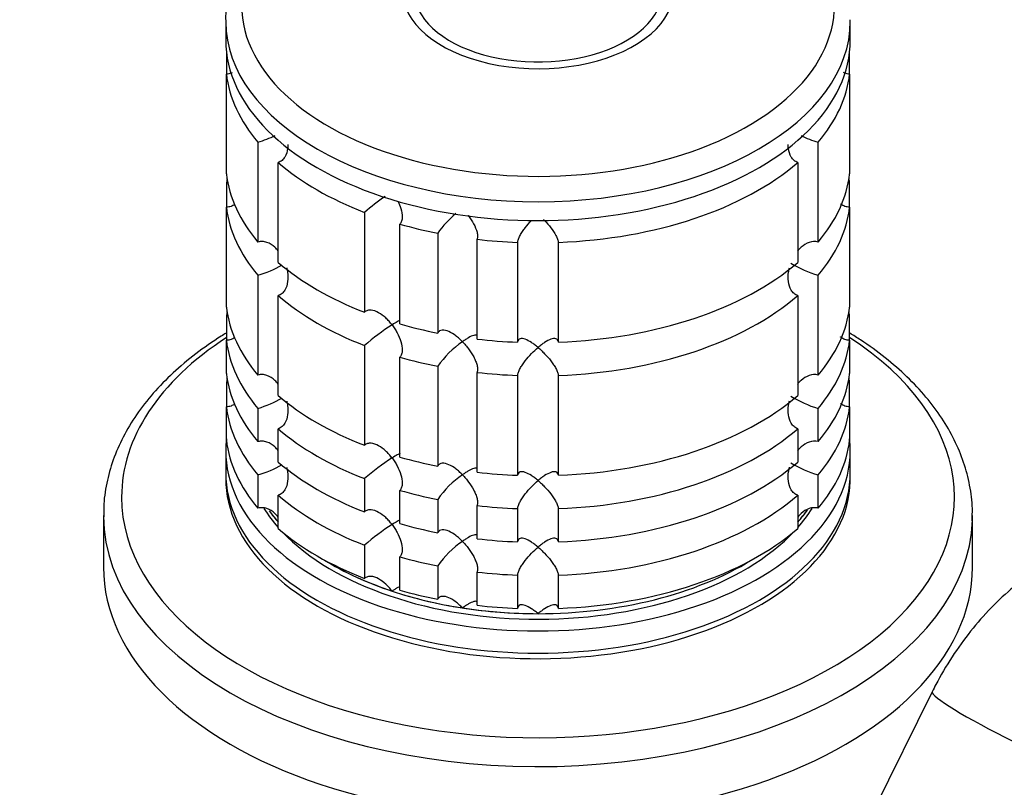
# Model space of a CAD drawing. Units: millimetres. Extents: x 0 to 1478, y 0 to 1758.
# Drawn here: x 857 to 929, y 245 to 302 of the extents above; entities that cross this region are included whole.
import ezdxf
from ezdxf import colors
from ezdxf.entities.mleader import LeaderData, LeaderLine
from ezdxf.math import Vec2, Vec3

# ---------------------------------------------------------------- set-up
doc = ezdxf.new("R2010")
doc.units = ezdxf.units.MM
doc.layers.add('DV6_Défaut', color=7, linetype='Continuous')
doc.layers.add('Défaut', color=7, linetype='Continuous')

# ---------------------------------------------------------------- blocks, each defined once
blk = doc.blocks.new('_DOT')
at = {"color": 0}
blk.add_line((0, 0), (-1, 0), dxfattribs=at)
at = {"color": 0, "const_width": 0.333}
blk.add_lwpolyline([(-0.1665, 0, 1), (0.1665, 0, 1)], format="xyb", close=True, dxfattribs=at)
blk = doc.blocks.new('SE5')
at = {"layer": 'DV6_Défaut', "color": 7, "linetype": 'Continuous'}
for p, q in [((871.799, 301.858), (871.799, 300.47)), ((917.799, 300.47), (917.799, 301.858)), ((871.848, 299.605), (871.848, 297.972)), ((917.75, 297.972), (917.75, 299.605)), ((871.848, 290.623), (871.848, 297.972)), ((917.75, 297.972), (917.75, 290.623)), ((874.173, 292.961), (874.173, 285.613)), ((915.425, 285.613), (915.425, 292.961)), ((875.672, 284.114), (875.672, 291.462)), ((913.925, 291.462), (913.925, 284.114)), ((871.848, 289.905), (871.848, 288.174)), ((917.75, 288.174), (917.75, 289.905)), ((871.848, 280.825), (871.848, 288.174)), ((917.75, 288.174), (917.75, 280.825)), ((882.025, 287.794), (882.025, 280.446)), ((884.622, 279.58), (884.622, 286.929)), ((887.41, 286.262), (887.41, 278.914)), ((890.307, 278.465), (890.307, 285.814)), ((893.3, 285.586), (893.3, 278.238)), ((896.298, 278.238), (896.298, 285.586)), ((874.173, 283.163), (874.173, 275.815)), ((915.425, 275.815), (915.425, 283.163)), ((875.672, 274.316), (875.672, 281.664)), ((913.925, 281.664), (913.925, 274.316)), ((871.848, 280.107), (871.848, 278.376)), ((917.75, 278.376), (917.75, 280.107)), ((871.848, 275.926), (871.848, 278.376)), ((882.025, 277.997), (882.025, 270.648)), ((917.75, 278.376), (917.75, 275.926)), ((884.622, 269.783), (884.622, 277.131)), ((887.41, 276.464), (887.41, 269.116)), ((890.307, 268.668), (890.307, 276.016)), ((893.3, 275.788), (893.3, 268.44)), ((896.298, 268.44), (896.298, 275.788)), ((871.848, 275.208), (871.848, 273.477)), ((917.75, 273.477), (917.75, 275.208)), ((871.848, 271.027), (871.848, 273.477)), ((917.75, 273.477), (917.75, 271.027)), ((874.173, 273.366), (874.173, 270.916)), ((915.425, 270.916), (915.425, 273.366)), ((875.672, 269.417), (875.672, 271.866)), ((913.925, 271.866), (913.925, 269.417)), ((871.799, 270.26), (871.799, 268.627)), ((917.799, 268.627), (917.799, 270.26)), ((874.173, 268.467), (874.173, 266.017)), ((915.425, 266.017), (915.425, 268.467)), ((882.025, 268.199), (882.025, 265.749)), ((875.672, 264.518), (875.672, 266.967)), ((884.622, 264.884), (884.622, 267.333)), ((913.925, 266.967), (913.925, 264.518)), ((887.41, 266.666), (887.41, 264.217)), ((890.307, 263.769), (890.307, 266.218)), ((862.799, 265.475), (862.799, 261.687)), ((893.3, 265.991), (893.3, 263.541)), ((896.298, 263.541), (896.298, 265.991)), ((926.799, 261.687), (926.799, 265.475)), ((882.025, 263.3), (882.025, 260.85)), ((884.622, 259.985), (884.622, 262.434)), ((887.41, 261.767), (887.41, 259.318)), ((890.307, 258.87), (890.307, 261.319)), ((893.3, 261.092), (893.3, 258.642)), ((896.298, 258.642), (896.298, 261.092)), ((923.828, 252.507), (918.551, 241.849))]:
    blk.add_line(p, q, dxfattribs=at)
for centre, radius, start, end in [((871.742, 301.116), 8.509, 286.60291, 295.83735), ((917.856, 301.116), 8.509, 244.32206, 253.39709), ((893.862, 274.116), 18.089, 124.79606, 130.87181), ((893.245, 282.207), 7.105, 129.34321, 145.20059), ((871.776, 291.241), 8.425, 286.52881, 299.74825), ((917.856, 291.318), 8.509, 238.56557, 253.39709), ((893.889, 264.282), 18.135, 122.86306, 130.8618), ((893.277, 272.376), 7.15, 124.43318, 145.13389), ((871.776, 281.443), 8.425, 286.52881, 299.74825), ((917.856, 281.52), 8.509, 238.56557, 253.39709), ((871.776, 276.544), 8.425, 286.52881, 299.74825), ((893.889, 254.484), 18.135, 122.86306, 130.8618), ((917.856, 276.621), 8.509, 238.56557, 253.39709), ((893.277, 262.578), 7.15, 124.43318, 145.13389), ((893.889, 249.585), 18.135, 122.86306, 130.8618), ((893.277, 257.679), 7.15, 124.43318, 145.13389)]:
    blk.add_arc(centre, radius, start, end, dxfattribs=at)
for centre, major_axis, ratio, start_param, end_param in [((894.799, 303.052), (-21.835, 0), 0.57735, 0, 3.509368), ((894.799, 304.144), (-10, 0), 0.57735, 0, 3.601876), ((894.799, 304.144), (-9.15, 0), 0.57735, 0, 3.351164), ((894.799, 301.858), (-23, 0), 0.57735, 0.0025, 3.141593), ((894.799, 301.858), (-23, 0), 0.57735, 3.141593, 3.149957), ((894.799, 300.47), (-23, 0), 0.57735, 0, 3.141593), ((894.799, 298.837), (-23, 0), 0.57735, 0.065229, 0.45837), ((894.799, 298.837), (23, 0), 0.57735, 5.824815, 6.217956), ((894.799, 298.837), (-23, 0), 0.57735, 0.588828, 0.981969), ((894.799, 298.837), (23, 0), 0.57735, 4.777618, 5.694358), ((894.799, 291.489), (-23, 0), 0.57735, 0.065229, 0.45837), ((894.799, 289.039), (-23, 0), 0.57735, -0.092363, -0.065229), ((894.799, 291.489), (23, 0), 0.57735, 5.824815, 6.217956), ((894.799, 289.039), (23, 0), 0.57735, 0.065229, 0.092363), ((894.799, 289.039), (-23, 0), 0.57735, 0.065229, 0.45837), ((894.799, 289.039), (23, 0), 0.57735, 5.824815, 6.217956), ((894.799, 298.837), (-23, 0), 0.57735, 1.112427, 1.243768), ((894.799, 298.837), (-23, 0), 0.57735, 1.374226, 1.505567), ((894.799, 291.489), (-23, 0), 0.57735, 0.588828, 0.981969), ((894.799, 291.489), (23, 0), 0.57735, 4.777618, 5.694358), ((894.799, 289.039), (-23, 0), 0.57735, 0.588828, 0.981969), ((894.799, 289.039), (23, 0), 0.57735, 4.777618, 5.694358), ((894.799, 281.691), (-23, 0), 0.57735, 0.065229, 0.45837), ((894.799, 281.691), (23, 0), 0.57735, 5.824815, 6.217956), ((894.799, 279.241), (-23, 0), 0.57735, -0.092363, -0.065229), ((894.799, 279.241), (23, 0), 0.57735, 0.065229, 0.092363), ((894.799, 291.489), (-23, 0), 0.57735, 1.112427, 1.243768), ((894.799, 266.831), (-30.668, 0), 0.57735, 5.557996, 6.283185), ((894.799, 266.831), (-30.668, 0), 0.57735, 0, 3.866782), ((894.799, 291.489), (-23, 0), 0.57735, 1.374226, 1.505567), ((894.799, 279.241), (-23, 0), 0.57735, 0.065229, 0.45837), ((894.799, 279.241), (23, 0), 0.57735, 5.824815, 6.217956), ((894.799, 289.039), (-23, 0), 0.57735, 1.112427, 1.243768), ((894.799, 276.792), (-23, 0), 0.57735, 0.065229, 0.45837), ((894.799, 274.342), (-23, 0), 0.57735, -0.092363, -0.065229), ((894.799, 289.039), (-23, 0), 0.57735, 1.374226, 1.505567), ((894.799, 276.792), (23, 0), 0.57735, 5.824815, 6.217956), ((894.799, 274.342), (23, 0), 0.57735, 0.065229, 0.092363), ((894.799, 281.691), (-23, 0), 0.57735, 0.588828, 0.981969), ((894.799, 281.691), (23, 0), 0.57735, 4.777618, 5.694358), ((894.799, 274.342), (-23, 0), 0.57735, 0.065229, 0.45837), ((894.799, 274.342), (23, 0), 0.57735, 5.824815, 6.217956), ((894.799, 279.241), (-23, 0), 0.57735, 0.588828, 0.981969), ((894.799, 279.241), (23, 0), 0.57735, 4.777618, 5.694358), ((894.799, 270.26), (-23, 0), 0.57735, 6.217956, 6.283185), ((894.799, 270.26), (-23, 0), 0.57735, 0, 3.206822), ((894.799, 271.893), (-23, 0), 0.57735, 0.065229, 0.45837), ((894.799, 271.893), (23, 0), 0.57735, 5.824815, 6.217956), ((894.799, 281.691), (-23, 0), 0.57735, 1.112427, 1.243768), ((894.799, 276.792), (-23, 0), 0.57735, 0.588828, 0.981969), ((894.799, 276.792), (23, 0), 0.57735, 4.777618, 5.694358), ((894.799, 268.627), (-23, 0), 0.57735, 0, 3.141593), ((894.799, 268.219), (-23, 0), 0.57735, 6.267813, 6.283185), ((894.799, 268.219), (-23, 0), 0.57735, 0, 3.156965), ((894.799, 281.691), (-23, 0), 0.57735, 1.374226, 1.505567), ((894.799, 274.342), (-23, 0), 0.57735, 0.588828, 0.981969), ((894.799, 279.241), (-23, 0), 0.57735, 1.112427, 1.243768), ((894.799, 274.342), (23, 0), 0.57735, 4.777618, 5.694358), ((894.799, 279.241), (-23, 0), 0.57735, 1.374226, 1.505567), ((894.799, 265.475), (-32, 0), 0.57735, 0.00427, 3.122933), ((894.799, 270.26), (-21.5, 0), 0.57735, 0.349959, 0.474305), ((894.799, 270.668), (-21.5, 0), 0.57735, 0.400215, 0.474305), ((894.799, 270.668), (-21.5, 0), 0.57735, 0.403654, 0.474305), ((894.799, 270.26), (-21.5, 0), 0.57735, -3.615898, -3.49208), ((894.799, 270.668), (-21.5, 0), 0.57735, -3.615898, -3.535783), ((894.799, 270.668), (-21.5, 0), 0.57735, -3.615898, -3.54561), ((894.799, 265.475), (-32, 0), 0.57735, 3.122933, 3.141593), ((894.799, 276.792), (-23, 0), 0.57735, 1.112427, 1.243768), ((894.799, 271.893), (-23, 0), 0.57735, 0.588828, 0.981969), ((894.799, 270.26), (-21.5, 0), 0.57735, 0.504138, 2.643523), ((894.799, 271.893), (23, 0), 0.57735, 4.777618, 5.694358), ((894.799, 276.792), (-23, 0), 0.57735, 1.374226, 1.505567), ((894.799, 270.668), (-21.5, 0), 0.57735, 0.751096, 2.390497), ((894.799, 270.668), (-21.5, 0), 0.57735, 0.751096, 1.047198), ((894.799, 274.342), (-23, 0), 0.57735, 1.112427, 1.243768), ((894.799, 270.668), (21.5, 0), 0.57735, 4.712389, 5.532089), ((894.799, 261.687), (-32, 0), 0.57735, 0, 3.141593), ((894.799, 274.342), (-23, 0), 0.57735, 1.374226, 1.505567), ((894.799, 270.668), (-21.5, 0), 0.57735, 1.047198, 1.308997), ((894.799, 271.893), (-23, 0), 0.57735, 1.112427, 1.243768), ((894.799, 271.893), (-23, 0), 0.57735, 1.374226, 1.505567), ((894.799, 270.668), (-21.5, 0), 0.57735, 1.308997, 1.570796), ((930.101, 249.401), (6.273, -3.106), 0.089872, 3.1421, 6.282092)]:
    blk.add_ellipse(centre, major_axis=major_axis, ratio=ratio, start_param=start_param, end_param=end_param, dxfattribs=at)
for points, knots in [([(878.846, 311.934), (878.511, 311.735), (877.692, 311.244), (876.339, 310.267), (874.984, 309.041), (873.837, 307.714), (872.935, 306.316), (872.276, 304.858), (871.906, 303.39), (871.76, 302.332), (871.802, 301.843), (871.804, 301.82)], [0, 0, 0, 0, 0.071107, 0.20562, 0.340207, 0.474308, 0.6073, 0.738523, 0.867595, 0.994708, 1, 1, 1, 1]), ([(872.271, 298.066), (872.246, 298.055), (872.22, 298.045), (872.083, 297.996), (871.965, 297.974), (871.848, 297.972)], [0, 0, 0, 0, 0.189298, 0.189298, 1, 1, 1, 1]), ([(917.75, 297.972), (917.632, 297.974), (917.514, 297.996), (917.363, 298.05), (917.324, 298.066), (917.285, 298.085)], [0, 0, 0, 0, 0.733132, 0.733132, 1, 1, 1, 1]), ([(876.38, 292.797), (876.38, 292.695), (876.374, 292.594), (876.333, 292.271), (876.268, 292.053), (876.096, 291.775), (876.027, 291.691), (875.865, 291.553), (875.772, 291.498), (875.672, 291.462)], [0, 0, 0, 0, 0.18132, 0.18132, 0.59066, 0.59066, 0.79533, 0.79533, 1, 1, 1, 1]), ([(913.925, 291.462), (913.825, 291.498), (913.732, 291.553), (913.57, 291.691), (913.501, 291.775), (913.33, 292.053), (913.265, 292.271), (913.223, 292.594), (913.217, 292.695), (913.217, 292.797)], [0, 0, 0, 0, 0.20467, 0.20467, 0.40934, 0.40934, 0.81868, 0.81868, 1, 1, 1, 1]), ([(884.484, 288.615), (884.571, 288.441), (884.645, 288.261), (884.766, 287.863), (884.805, 287.641), (884.794, 287.334), (884.779, 287.237), (884.72, 287.065), (884.677, 286.989), (884.622, 286.929)], [0, 0, 0, 0, 0.292312, 0.292312, 0.646156, 0.646156, 0.823078, 0.823078, 1, 1, 1, 1]), ([(872.448, 288.364), (872.368, 288.312), (872.284, 288.269), (872.083, 288.198), (871.965, 288.176), (871.848, 288.174)], [0, 0, 0, 0, 0.44572, 0.44572, 1, 1, 1, 1]), ([(917.75, 288.174), (917.632, 288.176), (917.514, 288.198), (917.293, 288.277), (917.188, 288.334), (917.085, 288.408), (917.078, 288.414), (917.071, 288.419)], [0, 0, 0, 0, 0.481177, 0.481177, 0.962355, 0.962355, 1, 1, 1, 1]), ([(889.662, 287.572), (889.669, 287.563), (889.675, 287.555), (889.821, 287.359), (889.951, 287.157), (890.169, 286.748), (890.258, 286.536), (890.331, 286.234), (890.345, 286.137), (890.346, 285.96), (890.333, 285.88), (890.307, 285.814)], [0, 0, 0, 0, 0.0151, 0.0151, 0.3434, 0.3434, 0.6717, 0.6717, 0.83585, 0.83585, 1, 1, 1, 1]), ([(893.3, 285.586), (893.303, 285.654), (893.322, 285.734), (893.382, 285.906), (893.425, 285.999), (893.526, 286.188), (893.585, 286.285), (893.712, 286.475), (893.781, 286.57), (893.998, 286.85), (894.152, 287.025), (894.317, 287.197), (894.323, 287.203), (894.329, 287.209)], [0, 0, 0, 0, 0.164631, 0.164631, 0.329262, 0.329262, 0.493893, 0.493893, 0.658524, 0.658524, 0.987786, 0.987786, 1, 1, 1, 1]), ([(895.215, 287.264), (895.238, 287.241), (895.261, 287.218), (895.442, 287.029), (895.6, 286.85), (895.887, 286.479), (896.02, 286.283), (896.173, 285.999), (896.215, 285.906), (896.276, 285.734), (896.294, 285.654), (896.298, 285.586)], [0, 0, 0, 0, 0.045928, 0.045928, 0.363952, 0.363952, 0.681976, 0.681976, 0.840988, 0.840988, 1, 1, 1, 1]), ([(875.674, 284.953), (875.595, 285.05), (875.509, 285.141), (875.244, 285.381), (875.046, 285.512), (874.722, 285.625), (874.611, 285.648), (874.388, 285.658), (874.277, 285.645), (874.173, 285.613)], [0, 0, 0, 0, 0.210109, 0.210109, 0.605054, 0.605054, 0.802527, 0.802527, 1, 1, 1, 1]), ([(915.425, 285.613), (915.216, 285.678), (914.983, 285.662), (914.552, 285.512), (914.355, 285.382), (914.081, 285.134), (913.989, 285.035), (913.905, 284.93)], [0, 0, 0, 0, 0.387846, 0.387846, 0.775693, 0.775693, 1, 1, 1, 1]), ([(876.29, 283.701), (876.316, 283.596), (876.337, 283.49), (876.384, 283.155), (876.391, 282.921), (876.333, 282.473), (876.268, 282.255), (876.096, 281.977), (876.027, 281.893), (875.865, 281.755), (875.772, 281.7), (875.672, 281.664)], [0, 0, 0, 0, 0.13496, 0.13496, 0.423307, 0.423307, 0.711653, 0.711653, 0.855827, 0.855827, 1, 1, 1, 1]), ([(913.925, 281.664), (913.825, 281.7), (913.732, 281.755), (913.57, 281.894), (913.5, 281.978), (913.33, 282.256), (913.265, 282.474), (913.207, 282.921), (913.213, 283.155), (913.262, 283.498), (913.285, 283.612), (913.314, 283.724)], [0, 0, 0, 0, 0.1427937, 0.1427937, 0.2855874, 0.2855874, 0.5711749, 0.5711749, 0.8567623, 0.8567623, 1, 1, 1, 1]), ([(884.049, 279.514), (883.978, 279.606), (883.904, 279.696), (883.75, 279.866), (883.671, 279.946), (883.424, 280.174), (883.246, 280.309), (882.881, 280.512), (882.689, 280.583), (882.414, 280.603), (882.325, 280.595), (882.162, 280.546), (882.087, 280.504), (882.025, 280.446)], [0, 0, 0, 0, 0.125, 0.125, 0.25, 0.25, 0.5, 0.5, 0.75, 0.75, 0.875, 0.875, 1, 1, 1, 1]), ([(884.642, 279.846), (884.583, 279.823), (884.512, 279.788), (884.319, 279.683), (884.19, 279.605), (884.049, 279.514)], [0, 0, 0, 0, 0.423769, 0.423769, 1, 1, 1, 1]), ([(884.049, 279.514), (884.119, 279.422), (884.187, 279.325), (884.314, 279.129), (884.373, 279.028), (884.539, 278.719), (884.633, 278.501), (884.766, 278.065), (884.805, 277.843), (884.794, 277.536), (884.779, 277.439), (884.72, 277.267), (884.677, 277.191), (884.622, 277.131)], [0, 0, 0, 0, 0.125, 0.125, 0.25, 0.25, 0.5, 0.5, 0.75, 0.75, 0.875, 0.875, 1, 1, 1, 1]), ([(871.843, 278.911), (871.715, 278.833), (870.957, 278.364), (869.554, 277.386), (867.894, 275.991), (866.433, 274.492), (865.203, 272.916), (864.216, 271.274), (863.476, 269.58), (863.007, 267.873), (862.792, 266.43), (862.819, 265.658), (862.83, 265.388)], [0, 0, 0, 0, 0.023442, 0.141293, 0.259213, 0.376929, 0.494153, 0.610532, 0.725733, 0.839581, 0.952178, 1, 1, 1, 1]), ([(872.448, 278.566), (872.368, 278.514), (872.284, 278.471), (872.083, 278.4), (871.965, 278.378), (871.848, 278.376)], [0, 0, 0, 0, 0.44572, 0.44572, 1, 1, 1, 1]), ([(889.234, 278.274), (889.156, 278.355), (889.074, 278.433), (888.911, 278.579), (888.829, 278.647), (888.578, 278.837), (888.404, 278.945), (888.066, 279.095), (887.898, 279.138), (887.677, 279.12), (887.609, 279.101), (887.493, 279.03), (887.445, 278.979), (887.41, 278.914)], [0, 0, 0, 0, 0.125, 0.125, 0.25, 0.25, 0.5, 0.5, 0.75, 0.75, 0.875, 0.875, 1, 1, 1, 1]), ([(890.316, 278.722), (890.313, 278.725), (890.31, 278.728), (890.283, 278.751), (890.248, 278.761), (890.164, 278.762), (890.115, 278.754), (889.951, 278.706), (889.824, 278.646), (889.614, 278.527), (889.541, 278.482), (889.391, 278.384), (889.312, 278.33), (889.234, 278.274)], [0, 0, 0, 0, 0.020502, 0.020502, 0.183752, 0.183752, 0.347001, 0.347001, 0.673501, 0.673501, 0.83675, 0.83675, 1, 1, 1, 1]), ([(894.799, 277.851), (894.718, 277.92), (894.635, 277.985), (894.473, 278.106), (894.393, 278.162), (894.155, 278.315), (893.998, 278.398), (893.71, 278.5), (893.577, 278.52), (893.424, 278.474), (893.382, 278.447), (893.321, 278.362), (893.303, 278.306), (893.3, 278.238)], [0, 0, 0, 0, 0.125, 0.125, 0.25, 0.25, 0.5, 0.5, 0.75, 0.75, 0.875, 0.875, 1, 1, 1, 1]), ([(896.298, 278.238), (896.294, 278.306), (896.276, 278.362), (896.215, 278.446), (896.173, 278.474), (896.072, 278.505), (896.012, 278.507), (895.885, 278.492), (895.817, 278.475), (895.599, 278.398), (895.446, 278.317), (895.207, 278.164), (895.125, 278.107), (894.963, 277.986), (894.88, 277.919), (894.799, 277.851)], [0, 0, 0, 0, 0.125, 0.125, 0.25, 0.25, 0.375, 0.375, 0.5, 0.5, 0.75, 0.75, 0.875, 0.875, 1, 1, 1, 1]), ([(917.75, 278.376), (917.632, 278.378), (917.514, 278.4), (917.293, 278.479), (917.188, 278.536), (917.085, 278.61), (917.078, 278.616), (917.071, 278.621)], [0, 0, 0, 0, 0.481177, 0.481177, 0.962355, 0.962355, 1, 1, 1, 1]), ([(926.761, 265.095), (926.779, 265.425), (926.818, 266.241), (926.621, 267.72), (926.182, 269.4), (925.489, 271.058), (924.56, 272.667), (923.395, 274.221), (922.003, 275.708), (920.392, 277.114), (918.942, 278.163), (918.035, 278.74), (917.771, 278.902)], [0, 0, 0, 0, 0.057472, 0.167086, 0.276733, 0.386986, 0.498282, 0.610792, 0.724432, 0.838949, 0.954038, 1, 1, 1, 1]), ([(889.234, 278.274), (889.312, 278.193), (889.391, 278.107), (889.541, 277.931), (889.614, 277.839), (889.824, 277.556), (889.951, 277.36), (890.115, 277.05), (890.164, 276.947), (890.248, 276.741), (890.283, 276.636), (890.331, 276.436), (890.345, 276.339), (890.346, 276.162), (890.333, 276.082), (890.307, 276.016)], [0, 0, 0, 0, 0.125, 0.125, 0.25, 0.25, 0.5, 0.5, 0.625, 0.625, 0.75, 0.75, 0.875, 0.875, 1, 1, 1, 1]), ([(893.3, 275.788), (893.303, 275.857), (893.321, 275.935), (893.382, 276.109), (893.424, 276.2), (893.526, 276.391), (893.585, 276.486), (893.712, 276.677), (893.782, 276.773), (894.141, 277.237), (894.474, 277.577), (894.799, 277.851)], [0, 0, 0, 0, 0.125, 0.125, 0.25, 0.25, 0.375, 0.375, 0.5, 0.5, 1, 1, 1, 1]), ([(894.799, 277.851), (894.88, 277.783), (894.963, 277.709), (895.125, 277.556), (895.207, 277.476), (895.446, 277.227), (895.599, 277.052), (895.817, 276.772), (895.885, 276.677), (896.012, 276.487), (896.072, 276.39), (896.173, 276.201), (896.215, 276.108), (896.276, 275.936), (896.294, 275.856), (896.298, 275.788)], [0, 0, 0, 0, 0.125, 0.125, 0.25, 0.25, 0.5, 0.5, 0.625, 0.625, 0.75, 0.75, 0.875, 0.875, 1, 1, 1, 1]), ([(875.674, 275.155), (875.595, 275.252), (875.509, 275.343), (875.244, 275.583), (875.046, 275.714), (874.722, 275.827), (874.611, 275.85), (874.388, 275.86), (874.277, 275.847), (874.173, 275.815)], [0, 0, 0, 0, 0.210109, 0.210109, 0.605054, 0.605054, 0.802527, 0.802527, 1, 1, 1, 1]), ([(915.425, 275.815), (915.216, 275.88), (914.983, 275.864), (914.552, 275.714), (914.355, 275.584), (914.081, 275.336), (913.989, 275.238), (913.905, 275.132)], [0, 0, 0, 0, 0.387846, 0.387846, 0.775693, 0.775693, 1, 1, 1, 1]), ([(872.448, 273.667), (872.368, 273.615), (872.284, 273.572), (872.083, 273.501), (871.965, 273.479), (871.848, 273.477)], [0, 0, 0, 0, 0.44572, 0.44572, 1, 1, 1, 1]), ([(876.29, 273.903), (876.316, 273.798), (876.337, 273.692), (876.384, 273.357), (876.391, 273.123), (876.333, 272.676), (876.268, 272.457), (876.096, 272.179), (876.027, 272.096), (875.865, 271.957), (875.772, 271.902), (875.672, 271.866)], [0, 0, 0, 0, 0.13496, 0.13496, 0.423307, 0.423307, 0.711653, 0.711653, 0.855827, 0.855827, 1, 1, 1, 1]), ([(913.925, 271.866), (913.825, 271.902), (913.732, 271.957), (913.57, 272.096), (913.5, 272.18), (913.33, 272.458), (913.265, 272.676), (913.207, 273.123), (913.213, 273.357), (913.262, 273.7), (913.285, 273.814), (913.314, 273.926)], [0, 0, 0, 0, 0.142794, 0.142794, 0.285587, 0.285587, 0.571175, 0.571175, 0.856762, 0.856762, 1, 1, 1, 1]), ([(917.75, 273.477), (917.632, 273.479), (917.514, 273.501), (917.293, 273.58), (917.188, 273.637), (917.085, 273.711), (917.078, 273.717), (917.071, 273.722)], [0, 0, 0, 0, 0.481177, 0.481177, 0.962355, 0.962355, 1, 1, 1, 1]), ([(875.674, 270.256), (875.595, 270.353), (875.509, 270.444), (875.244, 270.684), (875.046, 270.815), (874.722, 270.928), (874.611, 270.951), (874.388, 270.961), (874.277, 270.948), (874.173, 270.916)], [0, 0, 0, 0, 0.2101088, 0.2101088, 0.6050544, 0.6050544, 0.8025272, 0.8025272, 1, 1, 1, 1]), ([(884.049, 269.716), (883.978, 269.808), (883.904, 269.898), (883.75, 270.068), (883.671, 270.148), (883.424, 270.376), (883.246, 270.511), (882.881, 270.714), (882.689, 270.785), (882.414, 270.805), (882.325, 270.797), (882.162, 270.748), (882.087, 270.706), (882.025, 270.648)], [0, 0, 0, 0, 0.125, 0.125, 0.25, 0.25, 0.5, 0.5, 0.75, 0.75, 0.875, 0.875, 1, 1, 1, 1]), ([(915.425, 270.916), (915.216, 270.981), (914.983, 270.965), (914.552, 270.815), (914.355, 270.685), (914.081, 270.437), (913.989, 270.339), (913.905, 270.233)], [0, 0, 0, 0, 0.3878464, 0.3878464, 0.7756929, 0.7756929, 1, 1, 1, 1]), ([(884.642, 270.048), (884.583, 270.025), (884.512, 269.99), (884.319, 269.885), (884.19, 269.807), (884.049, 269.716)], [0, 0, 0, 0, 0.423769, 0.423769, 1, 1, 1, 1]), ([(884.049, 269.716), (884.119, 269.624), (884.187, 269.527), (884.314, 269.331), (884.373, 269.23), (884.539, 268.921), (884.633, 268.703), (884.766, 268.267), (884.805, 268.045), (884.794, 267.738), (884.779, 267.641), (884.72, 267.469), (884.677, 267.393), (884.622, 267.333)], [0, 0, 0, 0, 0.125, 0.125, 0.25, 0.25, 0.5, 0.5, 0.75, 0.75, 0.875, 0.875, 1, 1, 1, 1]), ([(889.234, 268.476), (889.156, 268.557), (889.074, 268.635), (888.911, 268.781), (888.829, 268.849), (888.578, 269.039), (888.404, 269.147), (888.066, 269.297), (887.898, 269.34), (887.677, 269.322), (887.609, 269.303), (887.493, 269.232), (887.445, 269.181), (887.41, 269.116)], [0, 0, 0, 0, 0.125, 0.125, 0.25, 0.25, 0.5, 0.5, 0.75, 0.75, 0.875, 0.875, 1, 1, 1, 1]), ([(913.925, 266.967), (913.825, 267.003), (913.732, 267.058), (913.57, 267.197), (913.5, 267.281), (913.33, 267.559), (913.265, 267.777), (913.207, 268.224), (913.213, 268.458), (913.262, 268.801), (913.285, 268.915), (913.314, 269.027)], [0, 0, 0, 0, 0.142794, 0.142794, 0.285587, 0.285587, 0.571175, 0.571175, 0.856762, 0.856762, 1, 1, 1, 1]), ([(876.29, 269.004), (876.316, 268.899), (876.337, 268.793), (876.384, 268.458), (876.391, 268.224), (876.333, 267.777), (876.268, 267.558), (876.096, 267.28), (876.027, 267.197), (875.865, 267.058), (875.772, 267.003), (875.672, 266.967)], [0, 0, 0, 0, 0.1349604, 0.1349604, 0.4233069, 0.4233069, 0.7116535, 0.7116535, 0.8558267, 0.8558267, 1, 1, 1, 1]), ([(890.316, 268.924), (890.313, 268.927), (890.31, 268.93), (890.283, 268.953), (890.248, 268.963), (890.164, 268.964), (890.115, 268.956), (889.951, 268.908), (889.824, 268.848), (889.614, 268.729), (889.541, 268.684), (889.391, 268.586), (889.312, 268.532), (889.234, 268.476)], [0, 0, 0, 0, 0.020502, 0.020502, 0.183752, 0.183752, 0.347001, 0.347001, 0.673501, 0.673501, 0.83675, 0.83675, 1, 1, 1, 1]), ([(889.234, 268.476), (889.312, 268.396), (889.391, 268.309), (889.541, 268.133), (889.614, 268.041), (889.824, 267.758), (889.951, 267.562), (890.115, 267.252), (890.164, 267.149), (890.248, 266.943), (890.283, 266.838), (890.331, 266.638), (890.345, 266.541), (890.346, 266.364), (890.333, 266.284), (890.307, 266.218)], [0, 0, 0, 0, 0.125, 0.125, 0.25, 0.25, 0.5, 0.5, 0.625, 0.625, 0.75, 0.75, 0.875, 0.875, 1, 1, 1, 1]), ([(894.799, 268.053), (894.718, 268.122), (894.635, 268.188), (894.473, 268.308), (894.393, 268.364), (894.155, 268.517), (893.998, 268.6), (893.71, 268.702), (893.577, 268.722), (893.424, 268.677), (893.382, 268.649), (893.321, 268.564), (893.303, 268.508), (893.3, 268.44)], [0, 0, 0, 0, 0.125, 0.125, 0.25, 0.25, 0.5, 0.5, 0.75, 0.75, 0.875, 0.875, 1, 1, 1, 1]), ([(896.298, 268.44), (896.294, 268.508), (896.276, 268.564), (896.215, 268.648), (896.173, 268.677), (896.072, 268.707), (896.012, 268.709), (895.885, 268.694), (895.817, 268.677), (895.599, 268.6), (895.446, 268.519), (895.207, 268.366), (895.125, 268.309), (894.963, 268.188), (894.88, 268.121), (894.799, 268.053)], [0, 0, 0, 0, 0.125, 0.125, 0.25, 0.25, 0.375, 0.375, 0.5, 0.5, 0.75, 0.75, 0.875, 0.875, 1, 1, 1, 1]), ([(893.3, 265.991), (893.303, 266.059), (893.321, 266.137), (893.382, 266.311), (893.424, 266.402), (893.526, 266.593), (893.585, 266.688), (893.712, 266.879), (893.782, 266.975), (894.141, 267.439), (894.474, 267.779), (894.799, 268.053)], [0, 0, 0, 0, 0.125, 0.125, 0.25, 0.25, 0.375, 0.375, 0.5, 0.5, 1, 1, 1, 1]), ([(894.799, 268.053), (894.88, 267.985), (894.963, 267.911), (895.125, 267.758), (895.207, 267.678), (895.446, 267.429), (895.599, 267.254), (895.817, 266.974), (895.885, 266.879), (896.012, 266.689), (896.072, 266.592), (896.173, 266.403), (896.215, 266.31), (896.276, 266.138), (896.294, 266.058), (896.298, 265.991)], [0, 0, 0, 0, 0.125, 0.125, 0.25, 0.25, 0.5, 0.5, 0.625, 0.625, 0.75, 0.75, 0.875, 0.875, 1, 1, 1, 1]), ([(875.674, 265.357), (875.595, 265.454), (875.509, 265.545), (875.244, 265.785), (875.046, 265.916), (874.722, 266.029), (874.611, 266.052), (874.388, 266.062), (874.277, 266.049), (874.173, 266.017)], [0, 0, 0, 0, 0.210109, 0.210109, 0.605054, 0.605054, 0.802527, 0.802527, 1, 1, 1, 1]), ([(884.049, 264.817), (883.978, 264.909), (883.904, 264.999), (883.75, 265.169), (883.671, 265.249), (883.424, 265.477), (883.246, 265.612), (882.881, 265.815), (882.689, 265.886), (882.414, 265.906), (882.325, 265.898), (882.162, 265.849), (882.087, 265.807), (882.025, 265.749)], [0, 0, 0, 0, 0.125, 0.125, 0.25, 0.25, 0.5, 0.5, 0.75, 0.75, 0.875, 0.875, 1, 1, 1, 1]), ([(915.425, 266.017), (915.321, 266.049), (915.21, 266.062), (914.987, 266.052), (914.875, 266.029), (914.551, 265.916), (914.353, 265.785), (914.089, 265.545), (914.003, 265.454), (913.924, 265.357)], [0, 0, 0, 0, 0.197473, 0.197473, 0.394946, 0.394946, 0.789891, 0.789891, 1, 1, 1, 1]), ([(884.642, 265.149), (884.583, 265.126), (884.512, 265.091), (884.319, 264.986), (884.19, 264.908), (884.049, 264.817)], [0, 0, 0, 0, 0.423769, 0.423769, 1, 1, 1, 1]), ([(884.049, 264.817), (884.119, 264.725), (884.187, 264.628), (884.314, 264.432), (884.373, 264.331), (884.539, 264.022), (884.633, 263.804), (884.766, 263.368), (884.805, 263.146), (884.794, 262.839), (884.779, 262.742), (884.72, 262.57), (884.677, 262.494), (884.622, 262.434)], [0, 0, 0, 0, 0.125, 0.125, 0.25, 0.25, 0.5, 0.5, 0.75, 0.75, 0.875, 0.875, 1, 1, 1, 1]), ([(950.837, 262.727), (950.384, 262.976), (949.435, 263.49), (947.68, 264.187), (945.7, 264.708), (943.656, 264.989), (941.591, 265.024), (939.52, 264.816), (937.465, 264.366), (935.446, 263.678), (933.484, 262.76), (931.6, 261.618), (929.814, 260.264), (928.15, 258.713), (926.622, 256.976), (925.265, 255.1), (924.344, 253.529), (923.926, 252.702), (923.828, 252.507)], [0, 0, 0, 0, 0.044814, 0.110444, 0.175864, 0.241139, 0.30644, 0.371951, 0.43783, 0.504195, 0.571112, 0.638598, 0.706616, 0.775097, 0.843956, 0.913107, 0.982478, 1, 1, 1, 1]), ([(889.234, 263.577), (889.156, 263.658), (889.074, 263.736), (888.911, 263.882), (888.829, 263.95), (888.578, 264.14), (888.404, 264.248), (888.066, 264.398), (887.898, 264.441), (887.677, 264.423), (887.609, 264.404), (887.493, 264.333), (887.445, 264.282), (887.41, 264.217)], [0, 0, 0, 0, 0.125, 0.125, 0.25, 0.25, 0.5, 0.5, 0.75, 0.75, 0.875, 0.875, 1, 1, 1, 1]), ([(890.316, 264.025), (890.313, 264.028), (890.31, 264.031), (890.283, 264.054), (890.248, 264.064), (890.164, 264.065), (890.115, 264.057), (889.951, 264.009), (889.824, 263.949), (889.614, 263.83), (889.541, 263.785), (889.391, 263.687), (889.312, 263.633), (889.234, 263.577)], [0, 0, 0, 0, 0.020502, 0.020502, 0.183752, 0.183752, 0.347001, 0.347001, 0.673501, 0.673501, 0.83675, 0.83675, 1, 1, 1, 1]), ([(889.234, 263.577), (889.312, 263.497), (889.391, 263.41), (889.541, 263.234), (889.614, 263.142), (889.824, 262.859), (889.951, 262.663), (890.115, 262.353), (890.164, 262.25), (890.248, 262.044), (890.283, 261.939), (890.331, 261.739), (890.345, 261.642), (890.346, 261.465), (890.333, 261.385), (890.307, 261.319)], [0, 0, 0, 0, 0.125, 0.125, 0.25, 0.25, 0.5, 0.5, 0.625, 0.625, 0.75, 0.75, 0.875, 0.875, 1, 1, 1, 1]), ([(894.799, 263.154), (894.718, 263.223), (894.635, 263.289), (894.473, 263.409), (894.393, 263.465), (894.155, 263.618), (893.998, 263.701), (893.71, 263.803), (893.577, 263.823), (893.424, 263.778), (893.382, 263.75), (893.321, 263.665), (893.303, 263.609), (893.3, 263.541)], [0, 0, 0, 0, 0.125, 0.125, 0.25, 0.25, 0.5, 0.5, 0.75, 0.75, 0.875, 0.875, 1, 1, 1, 1]), ([(896.298, 263.541), (896.294, 263.609), (896.276, 263.665), (896.215, 263.749), (896.173, 263.778), (896.072, 263.808), (896.012, 263.811), (895.885, 263.796), (895.817, 263.778), (895.599, 263.701), (895.446, 263.62), (895.207, 263.467), (895.125, 263.41), (894.963, 263.289), (894.88, 263.222), (894.799, 263.154)], [0, 0, 0, 0, 0.125, 0.125, 0.25, 0.25, 0.375, 0.375, 0.5, 0.5, 0.75, 0.75, 0.875, 0.875, 1, 1, 1, 1]), ([(893.3, 261.092), (893.303, 261.16), (893.321, 261.238), (893.382, 261.412), (893.424, 261.503), (893.526, 261.694), (893.585, 261.789), (893.712, 261.98), (893.782, 262.076), (894.141, 262.54), (894.474, 262.88), (894.799, 263.154)], [0, 0, 0, 0, 0.125, 0.125, 0.25, 0.25, 0.375, 0.375, 0.5, 0.5, 1, 1, 1, 1]), ([(894.799, 263.154), (894.88, 263.086), (894.963, 263.012), (895.125, 262.859), (895.207, 262.779), (895.446, 262.531), (895.599, 262.355), (895.817, 262.075), (895.885, 261.98), (896.012, 261.79), (896.072, 261.693), (896.173, 261.504), (896.215, 261.411), (896.276, 261.239), (896.294, 261.159), (896.298, 261.092)], [0, 0, 0, 0, 0.125, 0.125, 0.25, 0.25, 0.5, 0.5, 0.625, 0.625, 0.75, 0.75, 0.875, 0.875, 1, 1, 1, 1]), ([(884.049, 259.918), (883.978, 260.01), (883.904, 260.1), (883.75, 260.27), (883.671, 260.351), (883.424, 260.578), (883.246, 260.713), (882.881, 260.916), (882.689, 260.987), (882.414, 261.007), (882.325, 260.999), (882.162, 260.95), (882.087, 260.908), (882.025, 260.85)], [0, 0, 0, 0, 0.125, 0.125, 0.25, 0.25, 0.5, 0.5, 0.75, 0.75, 0.875, 0.875, 1, 1, 1, 1]), ([(884.635, 260.247), (884.577, 260.224), (884.507, 260.189), (884.373, 260.116), (884.314, 260.082), (884.187, 260.006), (884.119, 259.963), (884.049, 259.918)], [0, 0, 0, 0, 0.4154943, 0.4154943, 0.7077472, 0.7077472, 1, 1, 1, 1]), ([(889.234, 258.678), (889.156, 258.759), (889.074, 258.837), (888.911, 258.983), (888.829, 259.051), (888.578, 259.241), (888.404, 259.349), (888.066, 259.499), (887.898, 259.542), (887.677, 259.524), (887.609, 259.505), (887.493, 259.434), (887.445, 259.383), (887.41, 259.318)], [0, 0, 0, 0, 0.125, 0.125, 0.25, 0.25, 0.5, 0.5, 0.75, 0.75, 0.875, 0.875, 1, 1, 1, 1]), ([(890.316, 259.126), (890.313, 259.129), (890.31, 259.132), (890.283, 259.155), (890.248, 259.165), (890.164, 259.166), (890.115, 259.158), (889.951, 259.11), (889.824, 259.05), (889.614, 258.931), (889.541, 258.886), (889.391, 258.788), (889.312, 258.734), (889.234, 258.678)], [0, 0, 0, 0, 0.020502, 0.020502, 0.183752, 0.183752, 0.347001, 0.347001, 0.673501, 0.673501, 0.83675, 0.83675, 1, 1, 1, 1]), ([(894.799, 258.255), (894.718, 258.324), (894.635, 258.39), (894.473, 258.51), (894.393, 258.566), (894.155, 258.719), (893.998, 258.802), (893.71, 258.904), (893.577, 258.924), (893.424, 258.879), (893.382, 258.851), (893.321, 258.766), (893.303, 258.71), (893.3, 258.642)], [0, 0, 0, 0, 0.125, 0.125, 0.25, 0.25, 0.5, 0.5, 0.75, 0.75, 0.875, 0.875, 1, 1, 1, 1]), ([(896.298, 258.642), (896.294, 258.71), (896.276, 258.766), (896.215, 258.85), (896.173, 258.879), (896.072, 258.909), (896.012, 258.912), (895.885, 258.897), (895.817, 258.879), (895.599, 258.802), (895.446, 258.721), (895.207, 258.568), (895.125, 258.511), (894.963, 258.39), (894.88, 258.323), (894.799, 258.255)], [0, 0, 0, 0, 0.125, 0.125, 0.25, 0.25, 0.375, 0.375, 0.5, 0.5, 0.75, 0.75, 0.875, 0.875, 1, 1, 1, 1])]:
    blk.add_open_spline(points, degree=3, knots=knots, dxfattribs=at)

msp = doc.modelspace()

# ---------------------------------------------------------------- block references
at = {"layer": 'Défaut'}
msp.add_blockref('SE5', (0, 0), dxfattribs=at)

# ---------------------------------------------------------------- leaders
at = {"layer": 'Défaut', "color": 7, "linetype": 'Continuous'}
ml = msp.add_multileader_mtext('Standard', dxfattribs=at)
ml.set_content('{\\pxsm0.9;\\fSolid Edge ISO|b1||i0||c0|p34;\\W1.;01/03/2018\\P}', color=256)
ml.set_leader_properties()
ml.set_arrow_properties(name='DOT')
ml.build(insert=Vec2(0, 0))
ml.multileader.update_dxf_attribs({"leader_type": 0, "dogleg_length": 0, "arrow_head_size": 12})
ctx = ml.context
ctx.base_point, ctx.char_height, ctx.arrow_head_size, ctx.landing_gap_size = Vec3(1390.407, 1750.708), 12, 12, 4.2
notes = []
notes.append((ctx, [(0, (0, 0, 0), (0, 0), (1, 0), 1, [])]))
ctx.mtext.insert = Vec3(1392.407, 1756.828)
for ctx, leaders in notes:
    for number, flags, end, landing, length, lines in leaders:
        leader = LeaderData()
        leader.index, (leader.has_last_leader_line, leader.has_dogleg_vector, leader.attachment_direction) = number, flags
        leader.last_leader_point, leader.dogleg_vector, leader.dogleg_length = Vec3(end), Vec3(landing), length
        for number, points, colour, breaks in lines:
            line = LeaderLine()
            line.index, line.vertices, line.color, line.breaks = number, Vec3.list(points), colors.encode_raw_color(colour), breaks
            leader.lines.append(line)
        ctx.leaders.append(leader)

doc.saveas('drawing.dxf')
